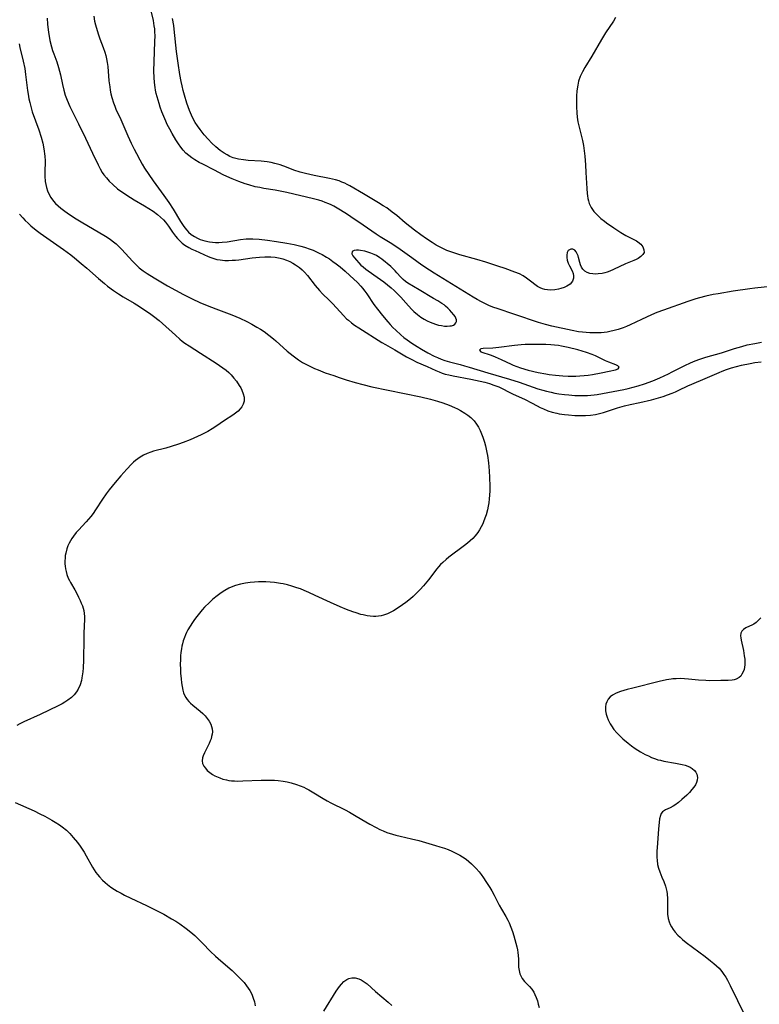
# Model space of a CAD drawing. Units: inches. Extents: x 2140167 to 2145576, y 192722 to 198201.
# Drawn here: x 2141346 to 2141482, y 193286 to 193467 of the extents above; entities that cross this region are included whole.
import ezdxf

# ---------------------------------------------------------------- set-up
doc = ezdxf.new("R2010")
doc.units = ezdxf.units.IN
doc.header["$MEASUREMENT"] = 0
doc.layers.add('c_16_T14S_R21E', color=98, linetype='Continuous')

msp = doc.modelspace()

# ---------------------------------------------------------------- linework, layer by layer
at = {"layer": 'c_16_T14S_R21E'}
for points in [[(2141359.99, 193467.81, 954), (2141360.16, 193466.94, 954), (2141360.32, 193466.24, 954), (2141360.61, 193465.19, 954), (2141360.86, 193464.41, 954), (2141361.14, 193463.64, 954), (2141361.75, 193462.09, 954), (2141362.06, 193461.22, 954), (2141362.23, 193460.62, 954), (2141362.37, 193460.01, 954), (2141362.48, 193459.32, 954), (2141362.56, 193458.61, 954), (2141362.79, 193455.92, 954), (2141362.93, 193454.82, 954), (2141363.03, 193454.23, 954), (2141363.17, 193453.55, 954), (2141363.34, 193452.88, 954), (2141363.64, 193451.9, 954), (2141363.86, 193451.31, 954), (2141364.09, 193450.74, 954), (2141364.96, 193448.86, 954), (2141366.25, 193445.86, 954), (2141366.85, 193444.52, 954), (2141367.42, 193443.38, 954), (2141367.83, 193442.61, 954), (2141368.46, 193441.45, 954), (2141368.92, 193440.66, 954), (2141369.35, 193439.93, 954), (2141370.1, 193438.76, 954), (2141370.92, 193437.59, 954), (2141372.88, 193434.91, 954), (2141373.78, 193433.61, 954), (2141374.58, 193432.34, 954), (2141375.92, 193430.11, 954), (2141376.42, 193429.35, 954), (2141376.75, 193428.91, 954), (2141377.08, 193428.52, 954), (2141377.42, 193428.16, 954), (2141377.93, 193427.72, 954), (2141378.49, 193427.34, 954), (2141379.08, 193427.02, 954), (2141379.56, 193426.81, 954), (2141380.42, 193426.53, 954), (2141381.3, 193426.35, 954), (2141381.83, 193426.28, 954), (2141382.37, 193426.24, 954), (2141382.98, 193426.24, 954), (2141383.59, 193426.28, 954), (2141384.5, 193426.39, 954), (2141386.99, 193426.79, 954), (2141388.04, 193426.9, 954), (2141388.75, 193426.93, 954), (2141389.24, 193426.92, 954), (2141390.39, 193426.84, 954), (2141391.91, 193426.68, 954), (2141393.59, 193426.45, 954), (2141395.48, 193426.15, 954), (2141396.83, 193425.89, 954), (2141398.07, 193425.59, 954), (2141398.74, 193425.39, 954), (2141399.76, 193425.04, 954), (2141400.34, 193424.81, 954), (2141400.92, 193424.56, 954), (2141401.44, 193424.31, 954), (2141401.96, 193424.03, 954), (2141402.8, 193423.54, 954), (2141403.3, 193423.22, 954), (2141403.93, 193422.78, 954), (2141404.55, 193422.32, 954), (2141405.27, 193421.76, 954), (2141406.18, 193420.98, 954), (2141407.07, 193420.18, 954), (2141408.44, 193418.88, 954), (2141409.06, 193418.22, 954), (2141409.39, 193417.84, 954), (2141409.81, 193417.3, 954), (2141410.17, 193416.8, 954), (2141411.49, 193414.87, 954), (2141412.13, 193414.01, 954), (2141413.09, 193412.82, 954), (2141414.05, 193411.67, 954), (2141414.48, 193411.18, 954), (2141414.99, 193410.64, 954), (2141415.53, 193410.11, 954), (2141416.45, 193409.27, 954), (2141417.01, 193408.81, 954), (2141417.58, 193408.37, 954), (2141418.47, 193407.74, 954), (2141419.43, 193407.13, 954), (2141420.2, 193406.66, 954), (2141421.4, 193405.97, 954), (2141422.57, 193405.36, 954), (2141423.16, 193405.09, 954), (2141423.84, 193404.8, 954), (2141424.53, 193404.55, 954), (2141425.36, 193404.3, 954), (2141427.34, 193403.82, 954), (2141428.14, 193403.6, 954), (2141428.98, 193403.35, 954), (2141432.44, 193402.27, 954), (2141436.37, 193401.15, 954), (2141438.17, 193400.58, 954), (2141441.58, 193399.39, 954), (2141442.5, 193399.1, 954), (2141443.21, 193398.91, 954), (2141444.03, 193398.72, 954), (2141444.73, 193398.58, 954), (2141445.44, 193398.46, 954), (2141446.53, 193398.31, 954), (2141447.33, 193398.24, 954), (2141448.39, 193398.16, 954), (2141449.32, 193398.12, 954), (2141450.02, 193398.12, 954), (2141450.72, 193398.14, 954), (2141451.35, 193398.18, 954), (2141451.93, 193398.25, 954), (2141452.51, 193398.34, 954), (2141457.4, 193399.25, 954), (2141458.22, 193399.43, 954), (2141459.13, 193399.65, 954), (2141460.03, 193399.9, 954), (2141461.2, 193400.27, 954), (2141462.75, 193400.84, 954), (2141464.05, 193401.38, 954), (2141465.6, 193402.1, 954), (2141466.31, 193402.46, 954), (2141468.1, 193403.4, 954), (2141468.72, 193403.71, 954), (2141469.54, 193404.08, 954), (2141470.21, 193404.36, 954), (2141471.17, 193404.73, 954), (2141472.46, 193405.16, 954), (2141475.33, 193405.99, 954), (2141477.77, 193406.78, 954), (2141479.07, 193407.16, 954), (2141480.1, 193407.43, 954), (2141481.47, 193407.72, 954), (2141482.69, 193407.92, 954)], [(2141484.35, 193418.18, 954), (2141481.5, 193417.88, 954), (2141480.58, 193417.76, 954), (2141477.48, 193417.29, 954), (2141474.73, 193416.84, 954), (2141473.84, 193416.68, 954), (2141472.46, 193416.38, 954), (2141471.34, 193416.09, 954), (2141470.62, 193415.87, 954), (2141469.14, 193415.39, 954), (2141464.69, 193413.82, 954), (2141463.47, 193413.36, 954), (2141462.47, 193412.95, 954), (2141461.57, 193412.55, 954), (2141460.67, 193412.12, 954), (2141458.55, 193411.09, 954), (2141457.92, 193410.82, 954), (2141457.29, 193410.57, 954), (2141456.39, 193410.27, 954), (2141455.62, 193410.06, 954), (2141454.84, 193409.88, 954), (2141454.35, 193409.8, 954), (2141453.25, 193409.66, 954), (2141452.46, 193409.62, 954), (2141451.67, 193409.62, 954), (2141451.18, 193409.63, 954), (2141450.48, 193409.68, 954), (2141449.79, 193409.76, 954), (2141449.1, 193409.86, 954), (2141447.89, 193410.07, 954), (2141444.16, 193410.89, 954), (2141443, 193411.18, 954), (2141441.72, 193411.55, 954), (2141437.4, 193413.02, 954), (2141434.11, 193414.1, 954), (2141433.5, 193414.33, 954), (2141432.74, 193414.64, 954), (2141431.98, 193414.98, 954), (2141431.24, 193415.36, 954), (2141430.48, 193415.77, 954), (2141429.72, 193416.22, 954), (2141422.54, 193420.61, 954), (2141421.71, 193421.14, 954), (2141420.29, 193422.1, 954), (2141418.45, 193423.41, 954), (2141416.28, 193424.98, 954), (2141415.3, 193425.65, 954), (2141414.47, 193426.17, 954), (2141412.64, 193427.3, 954), (2141411.89, 193427.78, 954), (2141409.49, 193429.4, 954), (2141407.24, 193430.96, 954), (2141406.43, 193431.49, 954), (2141404.75, 193432.53, 954), (2141404.09, 193432.91, 954), (2141403.61, 193433.16, 954), (2141403.2, 193433.35, 954), (2141402.54, 193433.62, 954), (2141401.97, 193433.83, 954), (2141401.39, 193434.01, 954), (2141400.38, 193434.29, 954), (2141395.51, 193435.43, 954), (2141394.59, 193435.63, 954), (2141393.33, 193435.85, 954), (2141391.27, 193436.18, 954), (2141390.53, 193436.32, 954), (2141389.66, 193436.5, 954), (2141388.48, 193436.81, 954), (2141387.8, 193437.02, 954), (2141386.67, 193437.43, 954), (2141385.43, 193437.92, 954), (2141384.48, 193438.35, 954), (2141383.78, 193438.69, 954), (2141382.19, 193439.54, 954), (2141380.02, 193440.65, 954), (2141379.39, 193440.97, 954), (2141378.59, 193441.43, 954), (2141378.01, 193441.8, 954), (2141377.45, 193442.21, 954), (2141376.94, 193442.66, 954), (2141376.41, 193443.23, 954), (2141375.98, 193443.77, 954), (2141375.57, 193444.35, 954), (2141375.1, 193445.1, 954), (2141374.42, 193446.26, 954), (2141373.96, 193447.08, 954), (2141373.51, 193447.92, 954), (2141373.22, 193448.52, 954), (2141372.86, 193449.39, 954), (2141372.52, 193450.26, 954), (2141372.23, 193451.09, 954), (2141372, 193451.79, 954), (2141371.64, 193453, 954), (2141371.48, 193453.61, 954), (2141371.34, 193454.23, 954), (2141371.26, 193454.71, 954), (2141371.15, 193455.64, 954), (2141371.09, 193456.58, 954), (2141371.06, 193457.71, 954), (2141371.08, 193459.51, 954), (2141371.25, 193463.13, 954), (2141371.26, 193464.26, 954), (2141371.23, 193464.91, 954), (2141371.2, 193465.48, 954), (2141371.13, 193466.05, 954), (2141370.97, 193467.02, 954), (2141370.46, 193469.3, 954)], [(2141351.46, 193467.48, 956), (2141351.52, 193466.33, 956), (2141351.69, 193464.85, 956), (2141351.79, 193464.18, 956), (2141351.95, 193463.34, 956), (2141352.24, 193462.17, 956), (2141352.43, 193461.54, 956), (2141352.65, 193460.92, 956), (2141353.2, 193459.43, 956), (2141353.55, 193458.41, 956), (2141353.73, 193457.75, 956), (2141353.9, 193457.08, 956), (2141354.28, 193455.29, 956), (2141354.52, 193454.24, 956), (2141354.78, 193453.32, 956), (2141355.1, 193452.42, 956), (2141355.6, 193451.22, 956), (2141357.22, 193448.03, 956), (2141358.46, 193445.39, 956), (2141359.78, 193442.68, 956), (2141360.8, 193440.5, 956), (2141361.16, 193439.79, 956), (2141361.56, 193439.12, 956), (2141361.85, 193438.7, 956), (2141362.32, 193438.1, 956), (2141362.83, 193437.53, 956), (2141363.48, 193436.9, 956), (2141364.39, 193436.13, 956), (2141365.54, 193435.29, 956), (2141366.74, 193434.49, 956), (2141367.4, 193434.09, 956), (2141369.32, 193432.99, 956), (2141370.12, 193432.52, 956), (2141370.91, 193432, 956), (2141371.71, 193431.38, 956), (2141372.27, 193430.91, 956), (2141372.8, 193430.4, 956), (2141373.16, 193429.99, 956), (2141373.75, 193429.23, 956), (2141374.49, 193428.14, 956), (2141375.01, 193427.43, 956), (2141375.4, 193426.96, 956), (2141375.82, 193426.53, 956), (2141376.28, 193426.13, 956), (2141376.77, 193425.76, 956), (2141377.5, 193425.32, 956), (2141378.05, 193425.04, 956), (2141378.62, 193424.77, 956), (2141381.02, 193423.69, 956), (2141381.53, 193423.48, 956), (2141382.07, 193423.3, 956), (2141382.62, 193423.15, 956), (2141383.23, 193423.04, 956), (2141384.12, 193422.95, 956), (2141384.77, 193422.94, 956), (2141385.42, 193422.97, 956), (2141386.05, 193423.01, 956), (2141386.69, 193423.09, 956), (2141389.13, 193423.42, 956), (2141390.47, 193423.56, 956), (2141391.43, 193423.61, 956), (2141392.54, 193423.6, 956), (2141393.32, 193423.53, 956), (2141394.27, 193423.36, 956), (2141394.74, 193423.24, 956), (2141395.41, 193423.01, 956), (2141396.05, 193422.73, 956), (2141396.59, 193422.45, 956), (2141397.1, 193422.15, 956), (2141397.82, 193421.63, 956), (2141398.29, 193421.23, 956), (2141398.74, 193420.8, 956), (2141399.28, 193420.19, 956), (2141400.69, 193418.33, 956), (2141401.46, 193417.44, 956), (2141402.06, 193416.82, 956), (2141403.26, 193415.63, 956), (2141403.92, 193414.95, 956), (2141405.88, 193412.83, 956), (2141406.46, 193412.25, 956), (2141406.79, 193411.96, 956), (2141407.34, 193411.5, 956), (2141407.92, 193411.08, 956), (2141408.72, 193410.55, 956), (2141412.94, 193407.89, 956), (2141413.61, 193407.49, 956), (2141415.3, 193406.52, 956), (2141417.45, 193405.27, 956), (2141418.47, 193404.73, 956), (2141419.39, 193404.29, 956), (2141421.24, 193403.48, 956), (2141422.85, 193402.74, 956), (2141423.48, 193402.47, 956), (2141424.03, 193402.26, 956), (2141424.6, 193402.08, 956), (2141425.26, 193401.91, 956), (2141426.04, 193401.75, 956), (2141429.29, 193401.15, 956), (2141431.03, 193400.78, 956), (2141431.89, 193400.57, 956), (2141432.73, 193400.34, 956), (2141433.55, 193400.06, 956), (2141434.44, 193399.7, 956), (2141436.98, 193398.46, 956), (2141439.27, 193397.41, 956), (2141440.46, 193396.8, 956), (2141441.51, 193396.23, 956), (2141442.06, 193395.94, 956), (2141442.63, 193395.68, 956), (2141443.45, 193395.34, 956), (2141444.26, 193395.08, 956), (2141445.09, 193394.86, 956), (2141445.5, 193394.78, 956), (2141446.5, 193394.63, 956), (2141447.23, 193394.56, 956), (2141448.39, 193394.49, 956), (2141449.57, 193394.46, 956), (2141450.39, 193394.48, 956), (2141451.3, 193394.54, 956), (2141452.21, 193394.67, 956), (2141452.96, 193394.82, 956), (2141453.69, 193395.01, 956), (2141456.27, 193395.85, 956), (2141457.53, 193396.23, 956), (2141458.55, 193396.47, 956), (2141460.38, 193396.86, 956), (2141462.5, 193397.37, 956), (2141463.8, 193397.72, 956), (2141464.63, 193397.97, 956), (2141465.46, 193398.25, 956), (2141466.31, 193398.58, 956), (2141466.93, 193398.84, 956), (2141467.54, 193399.12, 956), (2141469.2, 193399.92, 956), (2141469.88, 193400.23, 956), (2141472.37, 193401.27, 956), (2141474.91, 193402.36, 956), (2141475.49, 193402.6, 956), (2141476.3, 193402.9, 956), (2141477.21, 193403.2, 956), (2141478.13, 193403.46, 956), (2141479.06, 193403.7, 956), (2141480.6, 193404.02, 956), (2141481.48, 193404.17, 956), (2141482.62, 193404.31, 956)], [(2141455.9, 193467.58, 956), (2141455.49, 193466.91, 956), (2141454.05, 193464.78, 956), (2141453.29, 193463.57, 956), (2141451.5, 193460.5, 956), (2141450.23, 193458.42, 956), (2141449.79, 193457.63, 956), (2141449.37, 193456.73, 956), (2141449.1, 193455.91, 956), (2141448.94, 193455.16, 956), (2141448.79, 193454.09, 956), (2141448.72, 193453.1, 956), (2141448.69, 193452.31, 956), (2141448.7, 193451.19, 956), (2141448.76, 193450.07, 956), (2141448.84, 193449.25, 956), (2141448.96, 193448.42, 956), (2141449.06, 193447.93, 956), (2141449.79, 193445.01, 956), (2141449.98, 193444.04, 956), (2141450.11, 193443.1, 956), (2141450.23, 193442.08, 956), (2141450.37, 193440.51, 956), (2141450.45, 193439.11, 956), (2141450.6, 193436.18, 956), (2141450.67, 193435.27, 956), (2141450.73, 193434.8, 956), (2141450.81, 193434.34, 956), (2141450.92, 193433.88, 956), (2141451.06, 193433.44, 956), (2141451.43, 193432.67, 956), (2141451.92, 193431.96, 956), (2141452.26, 193431.57, 956), (2141452.63, 193431.19, 956), (2141453.21, 193430.66, 956), (2141453.83, 193430.17, 956), (2141454.21, 193429.88, 956), (2141455.56, 193428.94, 956), (2141456.88, 193428.07, 956), (2141457.78, 193427.53, 956), (2141459.15, 193426.85, 956), (2141459.71, 193426.54, 956), (2141460, 193426.35, 956), (2141460.51, 193425.91, 956), (2141460.89, 193425.42, 956), (2141461.11, 193424.92, 956), (2141461.12, 193424.43, 956), (2141460.92, 193424.02, 956), (2141460.56, 193423.65, 956), (2141460.04, 193423.31, 956), (2141459.66, 193423.11, 956), (2141459.24, 193422.92, 956), (2141457.74, 193422.3, 956), (2141455.53, 193421.26, 956), (2141454.85, 193420.98, 956), (2141454.35, 193420.81, 956), (2141453.9, 193420.68, 956), (2141453.45, 193420.58, 956), (2141452.72, 193420.47, 956), (2141452.22, 193420.44, 956), (2141451.74, 193420.46, 956), (2141451.18, 193420.56, 956), (2141450.67, 193420.74, 956), (2141450.25, 193421, 956), (2141449.9, 193421.32, 956), (2141449.63, 193421.7, 956), (2141449.44, 193422.14, 956), (2141449.3, 193422.6, 956), (2141449.1, 193423.46, 956), (2141448.99, 193423.82, 956), (2141448.85, 193424.19, 956), (2141448.67, 193424.51, 956), (2141448.38, 193424.83, 956), (2141448.06, 193425.02, 956), (2141447.69, 193425.04, 956), (2141447.2, 193424.76, 956), (2141447, 193424.38, 956), (2141446.91, 193423.89, 956), (2141446.92, 193423.51, 956), (2141447.01, 193422.99, 956), (2141447.19, 193422.47, 956), (2141447.41, 193421.98, 956), (2141447.9, 193421.02, 956), (2141448.07, 193420.58, 956), (2141448.17, 193420.14, 956), (2141448.18, 193419.71, 956), (2141448, 193419.16, 956), (2141447.52, 193418.58, 956), (2141446.95, 193418.2, 956), (2141446.42, 193417.96, 956), (2141445.84, 193417.77, 956), (2141445.42, 193417.66, 956), (2141444.73, 193417.54, 956), (2141443.96, 193417.49, 956), (2141443.41, 193417.53, 956), (2141442.87, 193417.63, 956), (2141442.46, 193417.75, 956), (2141442.06, 193417.91, 956), (2141441.54, 193418.19, 956), (2141441.05, 193418.51, 956), (2141440.49, 193418.94, 956), (2141439.53, 193419.72, 956), (2141438.94, 193420.12, 956), (2141438.21, 193420.5, 956), (2141437.4, 193420.82, 956), (2141435.58, 193421.46, 956), (2141434.25, 193421.9, 956), (2141432.05, 193422.62, 956), (2141430.42, 193423.1, 956), (2141427.26, 193423.98, 956), (2141425.99, 193424.38, 956), (2141425.43, 193424.58, 956), (2141424.88, 193424.79, 956), (2141423.91, 193425.25, 956), (2141422.95, 193425.77, 956), (2141422.21, 193426.23, 956), (2141421.16, 193426.92, 956), (2141420.1, 193427.66, 956), (2141418.97, 193428.5, 956), (2141418.11, 193429.16, 956), (2141417.23, 193429.87, 956), (2141415.67, 193431.18, 956), (2141414.86, 193431.84, 956), (2141413.83, 193432.59, 956), (2141413.2, 193433.01, 956), (2141412.34, 193433.55, 956), (2141409.56, 193435.17, 956), (2141407.05, 193436.67, 956), (2141406.59, 193436.91, 956), (2141406.12, 193437.14, 956), (2141405.6, 193437.36, 956), (2141405.07, 193437.55, 956), (2141404.44, 193437.74, 956), (2141403.9, 193437.88, 956), (2141403.35, 193438, 956), (2141400.51, 193438.53, 956), (2141398.89, 193438.91, 956), (2141397.96, 193439.16, 956), (2141396.8, 193439.55, 956), (2141395.41, 193440.1, 956), (2141394.24, 193440.51, 956), (2141393.29, 193440.78, 956), (2141392.59, 193440.94, 956), (2141391.89, 193441.07, 956), (2141391.33, 193441.14, 956), (2141390.75, 193441.2, 956), (2141388.38, 193441.32, 956), (2141387.51, 193441.41, 956), (2141386.62, 193441.55, 956), (2141386.12, 193441.66, 956), (2141385.64, 193441.82, 956), (2141385.03, 193442.06, 956), (2141384.49, 193442.33, 956), (2141383.96, 193442.63, 956), (2141383.22, 193443.14, 956), (2141382.44, 193443.8, 956), (2141381.71, 193444.49, 956), (2141381, 193445.21, 956), (2141380.29, 193446.01, 956), (2141379.91, 193446.49, 956), (2141379.53, 193446.99, 956), (2141379.04, 193447.7, 956), (2141378.65, 193448.31, 956), (2141378.3, 193448.95, 956), (2141377.98, 193449.61, 956), (2141377.61, 193450.5, 956), (2141377.13, 193451.83, 956), (2141376.69, 193453.3, 956), (2141376.46, 193454.16, 956), (2141376.25, 193455.04, 956), (2141376.08, 193455.82, 956), (2141375.83, 193457.13, 956), (2141375.49, 193459.22, 956), (2141375.22, 193461.35, 956), (2141374.8, 193465.41, 956), (2141374.7, 193466.11, 956), (2141374.47, 193467.41, 956)], [(2141346.28, 193462.77, 958), (2141346.42, 193462.07, 958), (2141347.04, 193459.57, 958), (2141347.31, 193458.24, 958), (2141347.49, 193457.12, 958), (2141347.85, 193454.17, 958), (2141347.95, 193453.47, 958), (2141348.1, 193452.66, 958), (2141348.25, 193451.95, 958), (2141348.42, 193451.26, 958), (2141348.71, 193450.27, 958), (2141349.89, 193446.94, 958), (2141350.32, 193445.59, 958), (2141350.62, 193444.47, 958), (2141350.77, 193443.82, 958), (2141350.91, 193443.04, 958), (2141350.98, 193442.56, 958), (2141351.03, 193442.08, 958), (2141351.06, 193441.23, 958), (2141351.01, 193439.08, 958), (2141351.02, 193438.45, 958), (2141351.09, 193437.47, 958), (2141351.17, 193436.89, 958), (2141351.3, 193436.32, 958), (2141351.49, 193435.75, 958), (2141351.72, 193435.2, 958), (2141352.12, 193434.49, 958), (2141352.59, 193433.83, 958), (2141352.99, 193433.39, 958), (2141353.44, 193432.96, 958), (2141353.93, 193432.56, 958), (2141354.45, 193432.17, 958), (2141355.35, 193431.53, 958), (2141356.8, 193430.58, 958), (2141358, 193429.84, 958), (2141361.85, 193427.61, 958), (2141362.48, 193427.21, 958), (2141363.1, 193426.79, 958), (2141363.66, 193426.36, 958), (2141364.1, 193425.99, 958), (2141364.65, 193425.48, 958), (2141365.17, 193424.96, 958), (2141367.14, 193422.81, 958), (2141367.69, 193422.24, 958), (2141368.07, 193421.88, 958), (2141368.37, 193421.61, 958), (2141369.06, 193421.06, 958), (2141369.79, 193420.55, 958), (2141371.08, 193419.74, 958), (2141373.54, 193418.31, 958), (2141376.48, 193416.7, 958), (2141378.08, 193415.89, 958), (2141379.47, 193415.24, 958), (2141380.84, 193414.66, 958), (2141382.45, 193414.03, 958), (2141385.38, 193412.95, 958), (2141386.87, 193412.34, 958), (2141388.12, 193411.76, 958), (2141389.07, 193411.26, 958), (2141390, 193410.71, 958), (2141390.66, 193410.3, 958), (2141391.31, 193409.87, 958), (2141392.2, 193409.22, 958), (2141393.04, 193408.56, 958), (2141393.47, 193408.2, 958), (2141395.56, 193406.3, 958), (2141396.08, 193405.85, 958), (2141396.62, 193405.42, 958), (2141397.11, 193405.04, 958), (2141397.62, 193404.69, 958), (2141398.37, 193404.22, 958), (2141398.96, 193403.89, 958), (2141399.58, 193403.57, 958), (2141400.58, 193403.11, 958), (2141401.23, 193402.83, 958), (2141402.55, 193402.32, 958), (2141404.09, 193401.78, 958), (2141405.1, 193401.44, 958), (2141406.4, 193401.03, 958), (2141408.04, 193400.53, 958), (2141409.45, 193400.14, 958), (2141411.08, 193399.75, 958), (2141420.09, 193397.87, 958), (2141421.88, 193397.47, 958), (2141423.19, 193397.1, 958), (2141424.14, 193396.8, 958), (2141425.29, 193396.37, 958), (2141426.28, 193395.96, 958), (2141426.85, 193395.69, 958), (2141427.41, 193395.4, 958), (2141428.22, 193394.92, 958), (2141428.77, 193394.54, 958), (2141429.29, 193394.12, 958), (2141429.9, 193393.5, 958), (2141430.35, 193392.88, 958), (2141430.69, 193392.32, 958), (2141430.99, 193391.73, 958), (2141431.27, 193391.09, 958), (2141431.49, 193390.5, 958), (2141431.79, 193389.55, 958), (2141431.97, 193388.88, 958), (2141432.24, 193387.65, 958), (2141432.33, 193387.1, 958), (2141432.52, 193385.74, 958), (2141432.65, 193384.31, 958), (2141432.72, 193383.07, 958), (2141432.76, 193381.45, 958), (2141432.76, 193380.65, 958), (2141432.72, 193379.84, 958), (2141432.67, 193379.17, 958), (2141432.58, 193378.42, 958), (2141432.47, 193377.79, 958), (2141432.34, 193377.16, 958), (2141432.09, 193376.21, 958), (2141431.88, 193375.57, 958), (2141431.65, 193374.95, 958), (2141431.48, 193374.55, 958), (2141431.21, 193374, 958), (2141430.91, 193373.47, 958), (2141430.57, 193372.95, 958), (2141430.07, 193372.33, 958), (2141429.65, 193371.88, 958), (2141429.19, 193371.45, 958), (2141428.67, 193370.99, 958), (2141428.12, 193370.56, 958), (2141425.28, 193368.44, 958), (2141424.77, 193368.03, 958), (2141424.14, 193367.47, 958), (2141423.75, 193367.08, 958), (2141423.38, 193366.68, 958), (2141423.03, 193366.27, 958), (2141421.5, 193364.25, 958), (2141420.59, 193363.17, 958), (2141419.97, 193362.49, 958), (2141419.34, 193361.84, 958), (2141418.7, 193361.22, 958), (2141418.23, 193360.8, 958), (2141417.32, 193360.08, 958), (2141416.13, 193359.24, 958), (2141415.06, 193358.58, 958), (2141414.71, 193358.38, 958), (2141413.99, 193358.04, 958), (2141413.26, 193357.77, 958), (2141412.8, 193357.66, 958), (2141412.33, 193357.59, 958), (2141411.86, 193357.55, 958), (2141411.38, 193357.55, 958), (2141410.8, 193357.59, 958), (2141410.23, 193357.67, 958), (2141409.5, 193357.82, 958), (2141409.08, 193357.92, 958), (2141408.25, 193358.18, 958), (2141407.64, 193358.39, 958), (2141406.43, 193358.84, 958), (2141405.28, 193359.3, 958), (2141403.48, 193360.09, 958), (2141400.69, 193361.42, 958), (2141399.53, 193361.95, 958), (2141398.64, 193362.33, 958), (2141397.98, 193362.59, 958), (2141397.32, 193362.83, 958), (2141396.4, 193363.12, 958), (2141395.6, 193363.34, 958), (2141394.8, 193363.52, 958), (2141394.32, 193363.61, 958), (2141393.2, 193363.77, 958), (2141392.42, 193363.84, 958), (2141391.63, 193363.88, 958), (2141391.06, 193363.89, 958), (2141390.29, 193363.88, 958), (2141389.52, 193363.84, 958), (2141388.75, 193363.78, 958), (2141387.91, 193363.67, 958), (2141386.97, 193363.49, 958), (2141386.05, 193363.24, 958), (2141385.56, 193363.06, 958), (2141384.83, 193362.73, 958), (2141384.12, 193362.34, 958), (2141383.4, 193361.87, 958), (2141382.69, 193361.36, 958), (2141382.41, 193361.13, 958), (2141381.82, 193360.63, 958), (2141381.28, 193360.13, 958), (2141380.38, 193359.22, 958), (2141379.93, 193358.73, 958), (2141379.42, 193358.14, 958), (2141378.94, 193357.54, 958), (2141378.53, 193356.99, 958), (2141378.14, 193356.44, 958), (2141377.71, 193355.77, 958), (2141377.31, 193355.08, 958), (2141377.07, 193354.61, 958), (2141376.85, 193354.14, 958), (2141376.66, 193353.67, 958), (2141376.46, 193353.09, 958), (2141376.29, 193352.49, 958), (2141376.19, 193352.08, 958), (2141376.1, 193351.58, 958), (2141376.01, 193350.93, 958), (2141375.95, 193350.28, 958), (2141375.92, 193349.62, 958), (2141375.91, 193348.7, 958), (2141375.93, 193347.91, 958), (2141375.97, 193347.13, 958), (2141376.05, 193346.09, 958), (2141376.12, 193345.36, 958), (2141376.23, 193344.66, 958), (2141376.38, 193343.98, 958), (2141376.52, 193343.52, 958), (2141376.7, 193343.08, 958), (2141376.92, 193342.67, 958), (2141377.18, 193342.27, 958), (2141377.47, 193341.92, 958), (2141377.78, 193341.6, 958), (2141378.2, 193341.23, 958), (2141379.56, 193340.13, 958), (2141380.03, 193339.7, 958), (2141380.45, 193339.26, 958), (2141380.83, 193338.8, 958), (2141381.2, 193338.28, 958), (2141381.49, 193337.76, 958), (2141381.67, 193337.33, 958), (2141381.78, 193336.87, 958), (2141381.81, 193336.33, 958), (2141381.76, 193335.91, 958), (2141381.66, 193335.47, 958), (2141381.55, 193335.08, 958), (2141381.41, 193334.69, 958), (2141381.2, 193334.2, 958), (2141380.93, 193333.61, 958), (2141380.35, 193332.46, 958), (2141380.1, 193331.92, 958), (2141379.98, 193331.54, 958), (2141379.92, 193331.04, 958), (2141380, 193330.53, 958), (2141380.24, 193330.03, 958), (2141380.52, 193329.64, 958), (2141380.87, 193329.27, 958), (2141381.32, 193328.88, 958), (2141381.83, 193328.51, 958), (2141382.28, 193328.25, 958), (2141382.55, 193328.11, 958), (2141383.15, 193327.87, 958), (2141383.75, 193327.67, 958), (2141384.37, 193327.52, 958), (2141384.85, 193327.43, 958), (2141385.34, 193327.36, 958), (2141385.88, 193327.32, 958), (2141386.43, 193327.31, 958), (2141387.41, 193327.33, 958), (2141390.75, 193327.48, 958), (2141391.83, 193327.49, 958), (2141392.53, 193327.48, 958), (2141393.22, 193327.46, 958), (2141393.91, 193327.4, 958), (2141394.8, 193327.28, 958), (2141395.53, 193327.13, 958), (2141396.25, 193326.96, 958), (2141397.28, 193326.65, 958), (2141397.94, 193326.42, 958), (2141398.58, 193326.15, 958), (2141399.06, 193325.92, 958), (2141399.54, 193325.67, 958), (2141400.42, 193325.16, 958), (2141402.18, 193324.07, 958), (2141402.88, 193323.66, 958), (2141403.59, 193323.27, 958), (2141406.2, 193321.99, 958), (2141407.01, 193321.57, 958), (2141408.2, 193320.88, 958), (2141410.01, 193319.79, 958), (2141410.76, 193319.35, 958), (2141411.89, 193318.74, 958), (2141412.55, 193318.42, 958), (2141413.21, 193318.13, 958), (2141413.87, 193317.87, 958), (2141414.88, 193317.54, 958), (2141415.5, 193317.36, 958), (2141416.29, 193317.17, 958), (2141418.39, 193316.71, 958), (2141419.75, 193316.37, 958), (2141422.81, 193315.49, 958), (2141423.58, 193315.24, 958), (2141424.45, 193314.95, 958), (2141425.12, 193314.7, 958), (2141425.78, 193314.43, 958), (2141426.66, 193314.02, 958), (2141427.25, 193313.71, 958), (2141427.77, 193313.39, 958), (2141428.41, 193312.94, 958), (2141428.92, 193312.54, 958), (2141429.4, 193312.12, 958), (2141429.85, 193311.69, 958), (2141430.27, 193311.25, 958), (2141430.82, 193310.6, 958), (2141431.2, 193310.12, 958), (2141431.65, 193309.5, 958), (2141432.08, 193308.87, 958), (2141432.81, 193307.73, 958), (2141433.15, 193307.15, 958), (2141433.59, 193306.31, 958), (2141434.51, 193304.47, 958), (2141434.92, 193303.75, 958), (2141435.72, 193302.4, 958), (2141436.07, 193301.77, 958), (2141436.32, 193301.24, 958), (2141436.66, 193300.45, 958), (2141436.93, 193299.67, 958), (2141437.18, 193298.88, 958), (2141437.58, 193297.53, 958), (2141437.75, 193296.85, 958), (2141437.87, 193296.3, 958), (2141437.96, 193295.78, 958), (2141438.02, 193295.26, 958), (2141438.05, 193294.55, 958), (2141438.07, 193293.12, 958), (2141438.15, 193292.47, 958), (2141438.3, 193291.91, 958), (2141438.52, 193291.4, 958), (2141438.74, 193291.03, 958), (2141439.17, 193290.49, 958), (2141440.08, 193289.54, 958), (2141440.49, 193289.04, 958), (2141440.86, 193288.49, 958), (2141441.08, 193288.08, 958), (2141441.32, 193287.52, 958), (2141441.52, 193286.94, 958), (2141441.69, 193286.33, 958), (2141441.84, 193285.72, 958)], [(2141346.36, 193431.45, 960), (2141346.96, 193430.76, 960), (2141347.42, 193430.27, 960), (2141347.93, 193429.78, 960), (2141348.45, 193429.3, 960), (2141349.43, 193428.5, 960), (2141350.14, 193427.97, 960), (2141354.44, 193424.93, 960), (2141355.79, 193423.95, 960), (2141356.46, 193423.42, 960), (2141357.72, 193422.38, 960), (2141358.75, 193421.51, 960), (2141360.89, 193419.62, 960), (2141361.95, 193418.73, 960), (2141362.55, 193418.25, 960), (2141363.62, 193417.44, 960), (2141364.52, 193416.82, 960), (2141365.42, 193416.26, 960), (2141367.41, 193415.09, 960), (2141368.41, 193414.47, 960), (2141369.21, 193413.96, 960), (2141370.25, 193413.26, 960), (2141370.98, 193412.72, 960), (2141372, 193411.9, 960), (2141372.64, 193411.34, 960), (2141375, 193409.19, 960), (2141375.8, 193408.5, 960), (2141376.26, 193408.13, 960), (2141376.74, 193407.78, 960), (2141377.54, 193407.24, 960), (2141379.62, 193405.93, 960), (2141382.52, 193404.08, 960), (2141383.75, 193403.23, 960), (2141384.36, 193402.76, 960), (2141384.83, 193402.34, 960), (2141385.24, 193401.93, 960), (2141385.75, 193401.35, 960), (2141386.21, 193400.75, 960), (2141386.74, 193399.98, 960), (2141387, 193399.54, 960), (2141387.22, 193399.09, 960), (2141387.47, 193398.45, 960), (2141387.62, 193397.81, 960), (2141387.65, 193397.46, 960), (2141387.62, 193397.08, 960), (2141387.47, 193396.54, 960), (2141387.23, 193396.08, 960), (2141386.9, 193395.66, 960), (2141386.51, 193395.27, 960), (2141386.06, 193394.91, 960), (2141385.54, 193394.54, 960), (2141384.04, 193393.55, 960), (2141382.43, 193392.43, 960), (2141381.77, 193392.01, 960), (2141380.97, 193391.54, 960), (2141380.36, 193391.22, 960), (2141379.73, 193390.92, 960), (2141377.7, 193390.02, 960), (2141376.46, 193389.53, 960), (2141375.57, 193389.2, 960), (2141374.22, 193388.74, 960), (2141373.22, 193388.45, 960), (2141371, 193387.89, 960), (2141370.47, 193387.73, 960), (2141369.8, 193387.48, 960), (2141369.15, 193387.17, 960), (2141368.53, 193386.82, 960), (2141368.1, 193386.52, 960), (2141367.7, 193386.2, 960), (2141367.32, 193385.87, 960), (2141366.96, 193385.52, 960), (2141366.07, 193384.6, 960), (2141364.96, 193383.38, 960), (2141363.93, 193382.18, 960), (2141362.82, 193380.78, 960), (2141362.29, 193380.06, 960), (2141361.59, 193379.06, 960), (2141360.34, 193377.14, 960), (2141359.87, 193376.46, 960), (2141359.46, 193375.92, 960), (2141359.04, 193375.4, 960), (2141358.59, 193374.9, 960), (2141357.18, 193373.4, 960), (2141356.79, 193372.95, 960), (2141356.27, 193372.3, 960), (2141355.98, 193371.87, 960), (2141355.72, 193371.44, 960), (2141355.48, 193370.99, 960), (2141355.27, 193370.53, 960), (2141355.05, 193369.95, 960), (2141354.85, 193369.18, 960), (2141354.77, 193368.72, 960), (2141354.72, 193368.25, 960), (2141354.7, 193367.74, 960), (2141354.71, 193367.23, 960), (2141354.75, 193366.77, 960), (2141354.82, 193366.32, 960), (2141354.93, 193365.78, 960), (2141355.07, 193365.25, 960), (2141355.33, 193364.57, 960), (2141355.53, 193364.14, 960), (2141355.71, 193363.8, 960), (2141356.52, 193362.41, 960), (2141356.89, 193361.75, 960), (2141357.22, 193361.09, 960), (2141357.51, 193360.48, 960), (2141357.72, 193359.98, 960), (2141357.91, 193359.48, 960), (2141358.15, 193358.65, 960), (2141358.25, 193358.09, 960), (2141358.3, 193357.55, 960), (2141358.31, 193357.05, 960), (2141358.19, 193354.45, 960), (2141358.16, 193353.54, 960), (2141358.13, 193349.51, 960), (2141358.07, 193348.08, 960), (2141358, 193347.34, 960), (2141357.9, 193346.61, 960), (2141357.84, 193346.24, 960), (2141357.74, 193345.8, 960), (2141357.49, 193344.95, 960), (2141357.13, 193344.16, 960), (2141356.83, 193343.67, 960), (2141356.4, 193343.15, 960), (2141355.9, 193342.67, 960), (2141355.21, 193342.14, 960), (2141354.71, 193341.81, 960), (2141354.19, 193341.51, 960), (2141353.46, 193341.13, 960), (2141350.13, 193339.51, 960), (2141347.15, 193338.17, 960), (2141346.43, 193337.82, 960), (2141345.84, 193337.5, 960)], [(2141482.61, 193357.27, 956), (2141482.05, 193356.71, 956), (2141481.74, 193356.46, 956), (2141481.29, 193356.15, 956), (2141481.03, 193356.01, 956), (2141479.83, 193355.46, 956), (2141479.37, 193355.14, 956), (2141479.1, 193354.82, 956), (2141478.93, 193354.46, 956), (2141478.86, 193353.98, 956), (2141478.88, 193353.61, 956), (2141478.95, 193353.21, 956), (2141479.37, 193351.3, 956), (2141479.55, 193350.31, 956), (2141479.62, 193349.72, 956), (2141479.66, 193349.14, 956), (2141479.65, 193348.67, 956), (2141479.59, 193348.21, 956), (2141479.51, 193347.82, 956), (2141479.35, 193347.34, 956)], [(2141479.35, 193347.34, 956), (2141479.12, 193346.91, 956), (2141478.88, 193346.6, 956), (2141478.58, 193346.34, 956), (2141478.05, 193346.04, 956), (2141477.7, 193345.92, 956), (2141477.33, 193345.84, 956), (2141476.58, 193345.79, 956), (2141475.21, 193345.78, 956), (2141473.13, 193345.74, 956), (2141472.47, 193345.76, 956), (2141471.1, 193345.86, 956), (2141469.28, 193346.03, 956), (2141468.53, 193346.09, 956), (2141467.77, 193346.12, 956), (2141467.02, 193346.11, 956), (2141466.43, 193346.06, 956), (2141466.08, 193346.02, 956), (2141465.26, 193345.89, 956), (2141463.91, 193345.59, 956), (2141459.08, 193344.39, 956), (2141458.04, 193344.12, 956), (2141456.8, 193343.74, 956), (2141456.02, 193343.44, 956), (2141455.33, 193343.08, 956), (2141454.91, 193342.76, 956), (2141454.55, 193342.37, 956), (2141454.27, 193341.87, 956), (2141454.13, 193341.43, 956), (2141454.05, 193340.96, 956), (2141454.06, 193340.19, 956), (2141454.17, 193339.61, 956), (2141454.34, 193339.06, 956), (2141454.55, 193338.52, 956), (2141454.92, 193337.81, 956), (2141455.14, 193337.44, 956), (2141455.59, 193336.78, 956), (2141456.11, 193336.16, 956), (2141456.65, 193335.59, 956), (2141457.23, 193335.06, 956), (2141458.21, 193334.25, 956), (2141458.83, 193333.77, 956), (2141459.49, 193333.31, 956), (2141460.47, 193332.68, 956), (2141461.35, 193332.2, 956), (2141461.92, 193331.91, 956), (2141462.5, 193331.64, 956), (2141463.21, 193331.37, 956), (2141463.68, 193331.22, 956), (2141464.13, 193331.11, 956), (2141464.79, 193330.97, 956), (2141466.9, 193330.61, 956), (2141467.52, 193330.49, 956), (2141468.13, 193330.35, 956), (2141468.7, 193330.19, 956), (2141469.14, 193330.02, 956), (2141469.57, 193329.83, 956), (2141469.96, 193329.6, 956), (2141470.4, 193329.23, 956), (2141470.63, 193328.92, 956), (2141470.8, 193328.58, 956), (2141470.92, 193327.98, 956), (2141470.86, 193327.44, 956), (2141470.74, 193327.02, 956), (2141470.55, 193326.6, 956), (2141470.27, 193326.15, 956), (2141469.93, 193325.72, 956), (2141469.47, 193325.19, 956), (2141468.98, 193324.69, 956), (2141468.09, 193323.89, 956), (2141467.44, 193323.36, 956), (2141466.79, 193322.89, 956), (2141466.47, 193322.68, 956), (2141465.94, 193322.39, 956), (2141465.08, 193321.99, 956), (2141464.53, 193321.63, 956), (2141464.28, 193321.35, 956), (2141464.12, 193321, 956), (2141463.99, 193320.36, 956), (2141463.8, 193318.45, 956), (2141463.53, 193315.12, 956), (2141463.48, 193314.42, 956), (2141463.46, 193313.64, 956), (2141463.47, 193313.25, 956), (2141463.51, 193312.74, 956), (2141463.62, 193312, 956), (2141463.8, 193311.27, 956), (2141464, 193310.62, 956), (2141464.39, 193309.64, 956), (2141464.74, 193308.82, 956), (2141465.06, 193307.99, 956), (2141465.32, 193307.02, 956), (2141465.4, 193306.55, 956), (2141465.45, 193305.67, 956), (2141465.43, 193304.07, 956), (2141465.43, 193303.46, 956), (2141465.46, 193302.85, 956), (2141465.57, 193302.03, 956), (2141465.73, 193301.43, 956), (2141465.91, 193300.96, 956), (2141466.14, 193300.51, 956), (2141466.47, 193300.01, 956), (2141466.84, 193299.53, 956), (2141467.32, 193299.01, 956), (2141467.76, 193298.6, 956), (2141468.22, 193298.2, 956), (2141468.89, 193297.66, 956), (2141472.36, 193295.05, 956), (2141473.32, 193294.3, 956), (2141473.94, 193293.8, 956), (2141474.43, 193293.36, 956), (2141474.9, 193292.9, 956), (2141475.43, 193292.3, 956), (2141475.81, 193291.78, 956), (2141476.13, 193291.27, 956), (2141476.44, 193290.74, 956), (2141476.95, 193289.76, 956), (2141479.67, 193284.21, 956)], [(2141345.57, 193323.38, 960), (2141349.05, 193321.82, 960), (2141350.11, 193321.3, 960), (2141351.03, 193320.83, 960), (2141352.33, 193320.1, 960), (2141352.91, 193319.76, 960), (2141353.7, 193319.26, 960), (2141354.46, 193318.72, 960), (2141354.77, 193318.47, 960), (2141354.99, 193318.28, 960), (2141355.63, 193317.65, 960), (2141356.24, 193316.96, 960), (2141357, 193316.01, 960), (2141357.5, 193315.31, 960), (2141358.22, 193314.22, 960), (2141358.63, 193313.54, 960), (2141359.79, 193311.48, 960), (2141360.07, 193311, 960), (2141360.38, 193310.53, 960), (2141360.7, 193310.11, 960), (2141361.04, 193309.7, 960), (2141361.64, 193309.08, 960), (2141362.08, 193308.68, 960), (2141362.53, 193308.3, 960), (2141363.16, 193307.82, 960), (2141363.83, 193307.38, 960), (2141364.28, 193307.1, 960), (2141365.04, 193306.68, 960), (2141365.64, 193306.36, 960), (2141366.81, 193305.79, 960), (2141369.68, 193304.44, 960), (2141371.04, 193303.77, 960), (2141372.86, 193302.82, 960), (2141374.29, 193302.01, 960), (2141375.07, 193301.53, 960), (2141375.83, 193301.04, 960), (2141376.96, 193300.23, 960), (2141377.82, 193299.55, 960), (2141378.56, 193298.92, 960), (2141379.26, 193298.26, 960), (2141379.98, 193297.54, 960), (2141381.44, 193296.01, 960), (2141382.39, 193295.1, 960), (2141383.33, 193294.26, 960), (2141385.41, 193292.48, 960), (2141386.5, 193291.47, 960), (2141387.12, 193290.84, 960), (2141387.63, 193290.27, 960), (2141388.1, 193289.68, 960), (2141388.4, 193289.27, 960), (2141388.69, 193288.8, 960), (2141389.04, 193288.13, 960), (2141389.31, 193287.43, 960), (2141389.52, 193286.72, 960), (2141389.65, 193286, 960)], [(2141402.29, 193285.03, 960), (2141404.57, 193288.71, 960), (2141405.17, 193289.58, 960), (2141405.51, 193290.01, 960), (2141405.98, 193290.5, 960), (2141406.5, 193290.87, 960), (2141406.85, 193291.04, 960), (2141407.41, 193291.16, 960), (2141408.05, 193291.14, 960), (2141408.7, 193290.97, 960), (2141409.12, 193290.78, 960), (2141409.68, 193290.44, 960), (2141410.23, 193290.02, 960), (2141411.76, 193288.66, 960), (2141414.09, 193286.69, 960), (2141414.78, 193286.08, 960)]]:
    msp.add_polyline3d(points, dxfattribs=at)
for points in [[(2141422.42, 193415.98, 952), (2141419.78, 193417.53, 952), (2141417.7, 193418.8, 952), (2141417.26, 193419.11, 952), (2141416.85, 193419.44, 952), (2141416.41, 193419.89, 952), (2141415.72, 193420.7, 952), (2141415.42, 193421.02, 952), (2141415.11, 193421.33, 952), (2141414.58, 193421.82, 952), (2141412.94, 193423.16, 952), (2141412.57, 193423.44, 952), (2141411.93, 193423.84, 952), (2141411.52, 193424.05, 952), (2141410.94, 193424.29, 952), (2141410.36, 193424.48, 952), (2141409.79, 193424.63, 952), (2141409.01, 193424.78, 952), (2141408.66, 193424.81, 952), (2141408.3, 193424.82, 952), (2141407.87, 193424.78, 952), (2141407.49, 193424.6, 952), (2141407.4, 193424.16, 952), (2141407.59, 193423.77, 952), (2141407.89, 193423.42, 952), (2141409.11, 193422.09, 952), (2141409.48, 193421.75, 952), (2141409.97, 193421.35, 952), (2141411.49, 193420.32, 952), (2141413.31, 193419.01, 952), (2141414, 193418.47, 952), (2141414.68, 193417.9, 952), (2141415.22, 193417.41, 952), (2141415.83, 193416.81, 952), (2141416.41, 193416.2, 952), (2141417.33, 193415.15, 952), (2141418.38, 193414.01, 952), (2141418.84, 193413.56, 952), (2141419.47, 193413.01, 952), (2141420.11, 193412.53, 952), (2141420.69, 193412.17, 952), (2141421.28, 193411.84, 952), (2141421.8, 193411.6, 952), (2141422.31, 193411.4, 952), (2141422.82, 193411.23, 952), (2141423.36, 193411.08, 952), (2141423.91, 193410.97, 952), (2141424.43, 193410.9, 952), (2141424.97, 193410.88, 952), (2141425.45, 193410.91, 952), (2141425.76, 193410.96, 952), (2141426.09, 193411.07, 952), (2141426.35, 193411.23, 952), (2141426.54, 193411.46, 952), (2141426.64, 193411.74, 952), (2141426.64, 193412.04, 952), (2141426.54, 193412.37, 952), (2141426.39, 193412.66, 952), (2141426.18, 193412.96, 952), (2141425.77, 193413.46, 952), (2141425.43, 193413.83, 952), (2141425.06, 193414.2, 952), (2141424.66, 193414.55, 952), (2141424.38, 193414.77, 952), (2141423.97, 193415.05, 952), (2141423.21, 193415.52, 952)], [(2141456.29, 193403.59, 952), (2141455.95, 193403.74, 952), (2141454.66, 193404.26, 952), (2141454.06, 193404.52, 952), (2141452.2, 193405.41, 952), (2141451.57, 193405.69, 952), (2141450.57, 193406.06, 952), (2141449.76, 193406.31, 952), (2141448.93, 193406.53, 952), (2141447.16, 193406.96, 952), (2141445.93, 193407.21, 952), (2141445.38, 193407.3, 952), (2141444.68, 193407.38, 952), (2141443.99, 193407.44, 952), (2141443.05, 193407.49, 952), (2141441.63, 193407.53, 952), (2141439.97, 193407.53, 952), (2141439.27, 193407.5, 952), (2141438.57, 193407.45, 952), (2141437.33, 193407.32, 952), (2141434.47, 193406.97, 952), (2141433.33, 193406.86, 952), (2141431.55, 193406.75, 952), (2141431.15, 193406.7, 952), (2141430.87, 193406.47, 952), (2141431.16, 193406.18, 952), (2141433.02, 193405.55, 952), (2141433.76, 193405.25, 952), (2141434.87, 193404.76, 952), (2141436.72, 193403.87, 952), (2141437.1, 193403.7, 952), (2141437.75, 193403.44, 952), (2141438.42, 193403.21, 952), (2141439.83, 193402.81, 952), (2141441.66, 193402.38, 952), (2141443.05, 193402.11, 952), (2141443.67, 193402.01, 952), (2141444.86, 193401.85, 952), (2141446.22, 193401.73, 952), (2141447.18, 193401.68, 952), (2141447.87, 193401.66, 952), (2141448.57, 193401.68, 952), (2141449.35, 193401.72, 952), (2141450.11, 193401.8, 952), (2141450.88, 193401.9, 952), (2141451.63, 193402.02, 952), (2141453.27, 193402.32, 952), (2141454.74, 193402.61, 952), (2141455.9, 193402.88, 952), (2141456.38, 193403.04, 952), (2141456.58, 193403.32, 952)]]:
    msp.add_polyline3d(points, close=True, dxfattribs=at)

doc.saveas('drawing.dxf')
